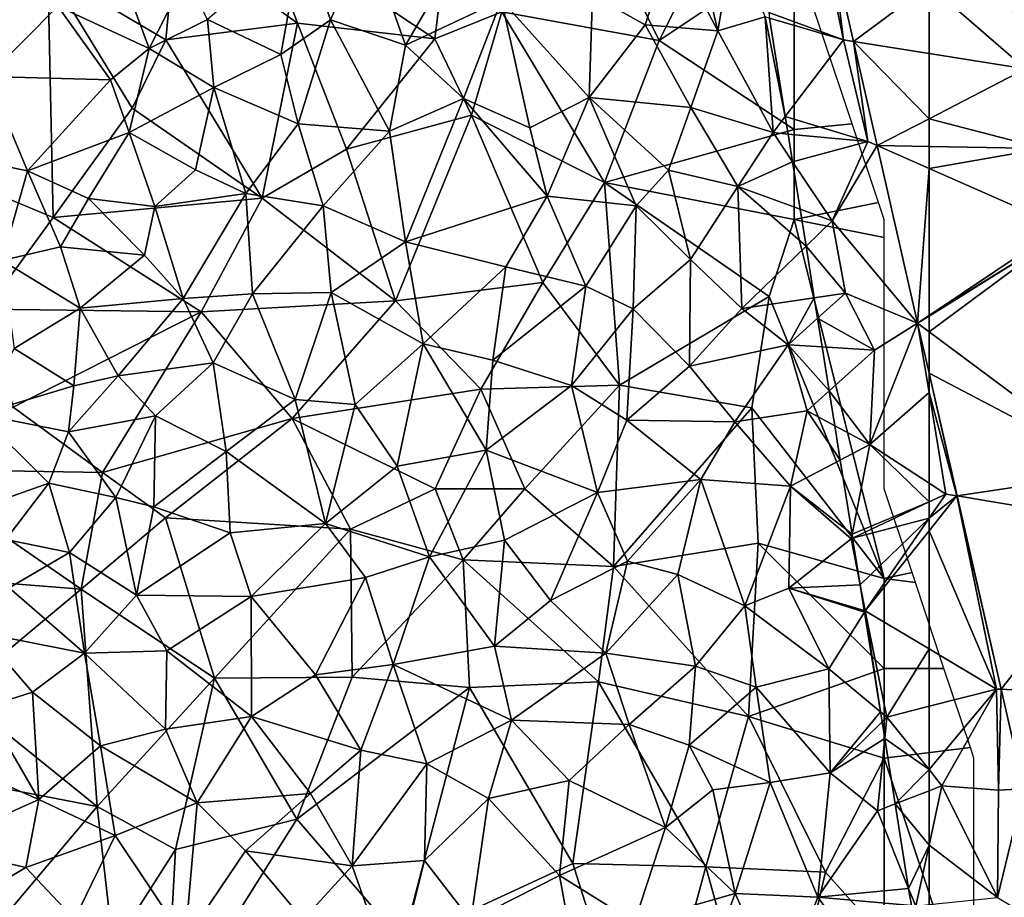
# Model space of a CAD drawing. Extents: x -2000 to -970, y -3000 to -1971.
# Drawn here: x -1301 to -1246, y -2865 to -2816 of the extents above; entities that cross this region are included whole.
import ezdxf

# ---------------------------------------------------------------- set-up
doc = ezdxf.new("R2010")
doc.units = 0
doc.header["$MEASUREMENT"] = 0
for name, color, linetype in [('Skov', 109, 'Continuous'), ('Terraen', 33, 'Continuous'), ('Terraen_skov', 33, 'Continuous'), ('Terraen_vej', 33, 'Continuous')]:
    doc.layers.add(name, color=color, linetype=linetype)

# ---------------------------------------------------------------- blocks, each defined once
blk = doc.blocks.new('1km_6222_571_Flyttet_X-573000m_Y-6225000m_ACAD_1_FMEBLOCK76')
at = {"layer": 'Terraen_skov', "color": 92, "true_color": 0x00cc00}
for points in [[(49.468, 20.844, 3.118), (48.18, 20.32, 2.97), (50.75, 15.46, 2.97)], [(49.468, 20.844, 3.118), (50.75, 15.46, 2.97), (51.637, 20.629, 3.312)], [(27.58, 20.63, 2.32), (22.32, 16.09, 2.12), (26.41, 14.14, 2.39)], [(27.58, 20.63, 2.32), (26.41, 14.14, 2.39), (29.18, 16.07, 2.53)], [(31.22, 20.68, 2.58), (27.58, 20.63, 2.32), (29.18, 16.07, 2.53)], [(31.22, 20.68, 2.58), (29.18, 16.07, 2.53), (33.35, 14.66, 2.6)], [(31.22, 20.68, 2.58), (33.35, 14.66, 2.6), (36.73, 20.48, 2.68)], [(36.73, 20.48, 2.68), (33.35, 14.66, 2.6), (38.7, 17.17, 2.64)], [(48.18, 20.32, 2.97), (43.77, 17.45, 3.08), (46.69, 15.79, 2.82)], [(48.18, 20.32, 2.97), (46.69, 15.79, 2.82), (50.75, 15.46, 2.97)], [(51.637, 20.629, 3.312), (50.75, 15.46, 2.97), (53.37, 16.23, 3.32)], [(10.37, 20.23, 0.72), (10.1, 12.91, 0.65), (14, 16.84, 0.66)], [(19.07, 14.47, 0.85), (17.08, 19.87, 0.81), (14, 16.84, 0.66)], [(21.1, 18.47, 1.83), (17.08, 19.87, 0.81), (19.07, 14.47, 0.85)], [(21.1, 18.47, 1.83), (19.07, 14.47, 0.85), (22.32, 16.09, 2.12)], [(38.7, 17.17, 2.64), (33.35, 14.66, 2.6), (36.58, 11.7, 2.64)], [(38.7, 17.17, 2.64), (36.58, 11.7, 2.64), (40.28, 10.06, 2.58)], [(43.77, 17.45, 3.08), (38.7, 17.17, 2.64), (43.57, 11.74, 2.98)], [(38.7, 17.17, 2.64), (40.28, 10.06, 2.58), (43.57, 11.74, 2.98)], [(43.77, 17.45, 3.08), (43.57, 11.74, 2.98), (46.69, 15.79, 2.82)], [(14, 16.84, 0.66), (10.1, 12.91, 0.65), (16.93, 12.73, 0.58)], [(19.07, 14.47, 0.85), (14, 16.84, 0.66), (16.93, 12.73, 0.58)], [(19.07, 14.47, 0.85), (22.68, 12.3, 2.12), (22.32, 16.09, 2.12)], [(22.32, 16.09, 2.12), (22.68, 12.3, 2.12), (26.41, 14.14, 2.39)], [(27.38, 10.29, 2.51), (29.18, 16.07, 2.53), (26.41, 14.14, 2.39)], [(27.38, 10.29, 2.51), (32.46, 9.88, 2.55), (29.18, 16.07, 2.53)], [(33.35, 14.66, 2.6), (29.18, 16.07, 2.53), (32.46, 9.88, 2.55)], [(53.37, 16.23, 3.32), (50.75, 15.46, 2.97), (53.82, 9.79, 3.21)], [(53.624, 16.156, 3.31), (53.37, 16.23, 3.32), (54.499, 10.683, 3.198)], [(53.37, 16.23, 3.32), (53.82, 9.79, 3.21), (54.499, 10.683, 3.198)], [(46.69, 15.79, 2.82), (43.57, 11.74, 2.98), (49.24, 11.19, 2.66)], [(46.69, 15.79, 2.82), (49.24, 11.19, 2.66), (50.75, 15.46, 2.97)], [(50.75, 15.46, 2.97), (49.24, 11.19, 2.66), (53.82, 9.79, 3.21)], [(19.07, 14.47, 0.85), (16.93, 12.73, 0.58), (17.97, 9.8, 0.73)], [(19.07, 14.47, 0.85), (17.97, 9.8, 0.73), (22.68, 12.3, 2.12)], [(33.35, 14.66, 2.6), (32.46, 9.88, 2.55), (36.58, 11.7, 2.64)], [(27.38, 10.29, 2.51), (26.41, 14.14, 2.39), (22.68, 12.3, 2.12)], [(10.1, 12.91, 0.65), (9.91, 8.15, 0.75), (12.3, 7.66, 0.71)], [(10.1, 12.91, 0.65), (12.3, 7.66, 0.71), (16.93, 12.73, 0.58)], [(17.97, 9.8, 0.73), (16.93, 12.73, 0.58), (12.3, 7.66, 0.71)], [(17.97, 9.8, 0.73), (21.66, 7.72, 1.23), (22.68, 12.3, 2.12)], [(24.46, 6.4, 2.44), (22.68, 12.3, 2.12), (21.66, 7.72, 1.23)], [(27.38, 10.29, 2.51), (22.68, 12.3, 2.12), (24.46, 6.4, 2.44)], [(36.58, 11.7, 2.64), (32.46, 9.88, 2.55), (33.35, 3.72, 2.52)], [(36.58, 11.7, 2.64), (33.35, 3.72, 2.52), (41.24, 6.25, 2.71)], [(36.58, 11.7, 2.64), (41.24, 6.25, 2.71), (40.28, 10.06, 2.58)], [(40.28, 10.06, 2.58), (41.24, 6.25, 2.71), (43.57, 11.74, 2.98)], [(46.2, 5.72, 2.98), (43.57, 11.74, 2.98), (41.24, 6.25, 2.71)], [(48, 7.71, 2.75), (49.24, 11.19, 2.66), (43.57, 11.74, 2.98)], [(48, 7.71, 2.75), (43.57, 11.74, 2.98), (46.2, 5.72, 2.98)], [(48, 7.71, 2.75), (51.86, 6.8, 2.86), (49.24, 11.19, 2.66)], [(51.86, 6.8, 2.86), (53.82, 9.79, 3.21), (49.24, 11.19, 2.66)], [(54.654, 9.712, 3.194), (54.499, 10.683, 3.198), (53.82, 9.79, 3.21)], [(27.38, 10.29, 2.51), (24.46, 6.4, 2.44), (28.76, 5.72, 2.49)], [(27.38, 10.29, 2.51), (28.76, 5.72, 2.49), (32.46, 9.88, 2.55)], [(32.46, 9.88, 2.55), (28.76, 5.72, 2.49), (33.35, 3.72, 2.52)], [(17.97, 9.8, 0.73), (12.3, 7.66, 0.71), (15.71, 6.13, 0.59)], [(17.97, 9.8, 0.73), (15.71, 6.13, 0.59), (19.39, 5.68, 1.01)], [(17.97, 9.8, 0.73), (19.39, 5.68, 1.01), (21.66, 7.72, 1.23)], [(54.9, 8.174, 3.21), (53.82, 9.79, 3.21), (51.86, 6.8, 2.86)], [(54.9, 8.174, 3.21), (54.654, 9.712, 3.194), (53.82, 9.79, 3.21)], [(12.3, 7.66, 0.71), (9.91, 8.15, 0.75), (10.9, 2.68, 0.91)], [(24.46, 6.4, 2.44), (21.66, 7.72, 1.23), (19.39, 5.68, 1.01)], [(48, 7.71, 2.75), (46.2, 5.72, 2.98), (49.22, 2.73, 2.84)], [(48, 7.71, 2.75), (49.22, 2.73, 2.84), (51.86, 6.8, 2.86)], [(55.322, 5.532, 3.091), (54.9, 8.174, 3.21), (51.86, 6.8, 2.86)], [(14.14, 3.44, 0.74), (12.3, 7.66, 0.71), (10.9, 2.68, 0.91)], [(14.14, 3.44, 0.74), (15.71, 6.13, 0.59), (12.3, 7.66, 0.71)], [(51.86, 6.8, 2.86), (49.22, 2.73, 2.84), (52.08, 0, 2.8)], [(55.322, 5.532, 3.091), (51.86, 6.8, 2.86), (55.651, 3.471, 3.092)], [(51.86, 6.8, 2.86), (52.08, 0, 2.8), (55.651, 3.471, 3.092)], [(14.14, 3.44, 0.74), (18.82, 2.96, 0.59), (15.71, 6.13, 0.59)], [(19.39, 5.68, 1.01), (15.71, 6.13, 0.59), (18.82, 2.96, 0.59)], [(24.46, 6.4, 2.44), (19.39, 5.68, 1.01), (20.97, 0.55, 0.83)], [(24.46, 6.4, 2.44), (20.97, 0.55, 0.83), (24.83, 0.81, 2.46)], [(24.46, 6.4, 2.44), (24.83, 0.81, 2.46), (28.76, 5.72, 2.49)], [(33.35, 3.72, 2.52), (38.93, 2.32, 2.79), (41.24, 6.25, 2.71)], [(38.93, 2.32, 2.79), (43.4, 1.24, 2.76), (41.24, 6.25, 2.71)], [(46.2, 5.72, 2.98), (41.24, 6.25, 2.71), (43.4, 1.24, 2.76)], [(19.39, 5.68, 1.01), (18.82, 2.96, 0.59), (20.97, 0.55, 0.83)], [(29.22, 0.89, 2.57), (28.76, 5.72, 2.49), (24.83, 0.81, 2.46)], [(33.35, 3.72, 2.52), (28.76, 5.72, 2.49), (29.22, 0.89, 2.57)], [(46.2, 5.72, 2.98), (43.4, 1.24, 2.76), (46.02, -0.01, 2.98)], [(46.2, 5.72, 2.98), (46.02, -0.01, 2.98), (49.22, 2.73, 2.84)], [(14.14, 3.44, 0.74), (10.9, 2.68, 0.91), (15.24, 0.02, 0.84)], [(14.14, 3.44, 0.74), (15.24, 0.02, 0.84), (18.82, 2.96, 0.59)], [(33.35, 3.72, 2.52), (29.22, 0.89, 2.57), (34.33, -1.97, 2.56)], [(33.35, 3.72, 2.52), (34.33, -1.97, 2.56), (38.93, 2.32, 2.79)], [(56.111, 0.595, 3.073), (55.651, 3.471, 3.092), (52.08, 0, 2.8)], [(18.82, 2.96, 0.59), (15.24, 0.02, 0.84), (20.97, 0.55, 0.83)], [(10.9, 2.68, 0.91), (11.57, -2.22, 0.71), (15.24, 0.02, 0.84)], [(38.93, 2.32, 2.79), (34.33, -1.97, 2.56), (38.22, -2.87, 2.6)], [(38.93, 2.32, 2.79), (38.22, -2.87, 2.6), (43.4, 1.24, 2.76)], [(49.22, 2.73, 2.84), (46.02, -0.01, 2.98), (49.16, -3.21, 3.17)], [(49.22, 2.73, 2.84), (49.16, -3.21, 3.17), (52.08, 0, 2.8)], [(43.4, 1.24, 2.76), (38.22, -2.87, 2.6), (42.6, -4.28, 2.8)], [(43.4, 1.24, 2.76), (42.6, -4.28, 2.8), (46.02, -0.01, 2.98)], [(15.24, 0.02, 0.84), (17.35, -3.75, 1.17), (20.97, 0.55, 0.83)], [(20.97, 0.55, 0.83), (17.35, -3.75, 1.17), (22.64, -3.02, 2.01)], [(24.83, 0.81, 2.46), (20.97, 0.55, 0.83), (22.64, -3.02, 2.01)], [(24.83, 0.81, 2.46), (22.64, -3.02, 2.01), (27.2, -5.06, 2.45)], [(29.22, 0.89, 2.57), (24.83, 0.81, 2.46), (27.2, -5.06, 2.45)], [(29.22, 0.89, 2.57), (27.2, -5.06, 2.45), (30.54, -5.34, 2.45)], [(29.22, 0.89, 2.57), (30.54, -5.34, 2.45), (34.33, -1.97, 2.56)], [(56.111, 0.595, 3.073), (52.08, 0, 2.8), (54.65, -2.03, 3.05)], [(56.111, 0.595, 3.073), (54.65, -2.03, 3.05), (56.293, -0.547, 3.122)], [(15.24, 0.02, 0.84), (11.57, -2.22, 0.71), (14.88, -4.3, 1.3)], [(15.24, 0.02, 0.84), (14.88, -4.3, 1.3), (17.35, -3.75, 1.17)], [(52.08, 0, 2.8), (49.16, -3.21, 3.17), (54.65, -2.03, 3.05)], [(42.6, -4.28, 2.8), (45.68, -6.21, 2.96), (46.02, -0.01, 2.98)], [(49.16, -3.21, 3.17), (46.02, -0.01, 2.98), (45.68, -6.21, 2.96)], [(56.548, -2.144, 3.101), (56.293, -0.547, 3.122), (54.65, -2.03, 3.05)], [(34.33, -1.97, 2.56), (30.54, -5.34, 2.45), (32.89, -8.78, 2.61)], [(34.33, -1.97, 2.56), (32.89, -8.78, 2.61), (37.84, -7.89, 2.56)], [(34.33, -1.97, 2.56), (37.84, -7.89, 2.56), (38.22, -2.87, 2.6)], [(49.16, -3.21, 3.17), (51.69, -6.32, 2.99), (54.65, -2.03, 3.05)], [(55.71, -5.7, 3.13), (54.65, -2.03, 3.05), (51.69, -6.32, 2.99)], [(56.939, -4.592, 3.146), (56.548, -2.144, 3.101), (54.65, -2.03, 3.05)], [(56.939, -4.592, 3.146), (54.65, -2.03, 3.05), (55.71, -5.7, 3.13)], [(11.57, -2.22, 0.71), (9.61, -5.88, 1.1), (14.88, -4.3, 1.3)], [(22.64, -3.02, 2.01), (17.35, -3.75, 1.17), (19.44, -5.97, 1.33)], [(23.36, -7.96, 2.2), (22.64, -3.02, 2.01), (19.44, -5.97, 1.33)], [(27.2, -5.06, 2.45), (22.64, -3.02, 2.01), (23.36, -7.96, 2.2)], [(38.22, -2.87, 2.6), (37.84, -7.89, 2.56), (42.6, -4.28, 2.8)], [(49.16, -3.21, 3.17), (45.68, -6.21, 2.96), (51.69, -6.32, 2.99)], [(17.35, -3.75, 1.17), (14.59, -6.86, 0.68), (19.44, -5.97, 1.33)], [(14.88, -4.3, 1.3), (14.59, -6.86, 0.68), (17.35, -3.75, 1.17)], [(9.61, -5.88, 1.1), (14.59, -6.86, 0.68), (14.88, -4.3, 1.3)], [(42.6, -4.28, 2.8), (37.84, -7.89, 2.56), (44.04, -10.24, 2.84)], [(42.6, -4.28, 2.8), (44.04, -10.24, 2.84), (45.68, -6.21, 2.96)], [(57.249, -6.529, 3.156), (56.939, -4.592, 3.146), (55.71, -5.7, 3.13)], [(27.2, -5.06, 2.45), (23.36, -7.96, 2.2), (28.89, -11.97, 2.28)], [(30.54, -5.34, 2.45), (27.2, -5.06, 2.45), (28.89, -11.97, 2.28)], [(30.54, -5.34, 2.45), (28.89, -11.97, 2.28), (32.89, -8.78, 2.61)], [(13.5, -9.73, 1.18), (9.61, -5.88, 1.1), (10.08, -10.93, 1.36)], [(13.5, -9.73, 1.18), (14.59, -6.86, 0.68), (9.61, -5.88, 1.1)], [(19.44, -5.97, 1.33), (14.59, -6.86, 0.68), (17.22, -10.52, 0.72)], [(19.34, -11.05, 1.75), (19.44, -5.97, 1.33), (17.22, -10.52, 0.72)], [(23.36, -7.96, 2.2), (19.44, -5.97, 1.33), (19.34, -11.05, 1.75)], [(55.71, -5.7, 3.13), (51.69, -6.32, 2.99), (54.79, -9.89, 3)], [(57.555, -8.442, 3.119), (55.71, -5.7, 3.13), (54.79, -9.89, 3)], [(57.555, -8.442, 3.119), (57.249, -6.529, 3.156), (55.71, -5.7, 3.13)], [(44.04, -10.24, 2.84), (49.79, -9.53, 3.22), (45.68, -6.21, 2.96)], [(51.69, -6.32, 2.99), (45.68, -6.21, 2.96), (49.79, -9.53, 3.22)], [(51.69, -6.32, 2.99), (49.79, -9.53, 3.22), (54.79, -9.89, 3)], [(13.5, -9.73, 1.18), (17.22, -10.52, 0.72), (14.59, -6.86, 0.68)], [(23.36, -7.96, 2.2), (19.34, -11.05, 1.75), (23.59, -12.5, 2.23)], [(23.36, -7.96, 2.2), (23.59, -12.5, 2.23), (28.89, -11.97, 2.28)], [(37.84, -7.89, 2.56), (32.89, -8.78, 2.61), (34.68, -13.82, 2.49)], [(38.86, -12.9, 2.59), (37.84, -7.89, 2.56), (34.68, -13.82, 2.49)], [(44.04, -10.24, 2.84), (37.84, -7.89, 2.56), (38.86, -12.9, 2.59)], [(58.212, -12.557, 3.199), (57.555, -8.442, 3.119), (54.79, -9.89, 3)], [(28.89, -11.97, 2.28), (34.68, -13.82, 2.49), (32.89, -8.78, 2.61)], [(13.5, -9.73, 1.18), (10.08, -10.93, 1.36), (11.09, -12.86, 2.41)], [(13.5, -9.73, 1.18), (11.09, -12.86, 2.41), (14.65, -13.59, 2.41)], [(13.5, -9.73, 1.18), (14.65, -13.59, 2.41), (17.22, -10.52, 0.72)], [(44.04, -10.24, 2.84), (45.71, -14.07, 2.92), (49.79, -9.53, 3.22)], [(49.79, -9.53, 3.22), (45.71, -14.07, 2.92), (48.52, -14.82, 3.08)], [(49.79, -9.53, 3.22), (48.52, -14.82, 3.08), (52.25, -16.56, 3.33)], [(49.79, -9.53, 3.22), (52.25, -16.56, 3.33), (54.79, -9.89, 3)], [(44.04, -10.24, 2.84), (38.86, -12.9, 2.59), (41.42, -16.26, 2.66)], [(44.04, -10.24, 2.84), (41.42, -16.26, 2.66), (45.71, -14.07, 2.92)], [(54.7, -15.57, 3.08), (54.79, -9.89, 3), (52.25, -16.56, 3.33)], [(58.16, -12.82, 3.2), (54.79, -9.89, 3), (54.7, -15.57, 3.08)], [(58.212, -12.557, 3.199), (54.79, -9.89, 3), (58.16, -12.82, 3.2)], [(18.38, -15.96, 2.65), (17.22, -10.52, 0.72), (14.65, -13.59, 2.41)], [(19.34, -11.05, 1.75), (17.22, -10.52, 0.72), (18.38, -15.96, 2.65)], [(19.34, -11.05, 1.75), (18.38, -15.96, 2.65), (23.59, -12.5, 2.23)], [(28.89, -11.97, 2.28), (23.59, -12.5, 2.23), (24.75, -16.04, 2.45)], [(28.89, -11.97, 2.28), (24.75, -16.04, 2.45), (31.12, -14.98, 2.43)], [(28.89, -11.97, 2.28), (31.12, -14.98, 2.43), (34.68, -13.82, 2.49)], [(18.38, -15.96, 2.65), (24.75, -16.04, 2.45), (23.59, -12.5, 2.23)], [(58.248, -12.779, 3.198), (58.212, -12.557, 3.199), (58.16, -12.82, 3.2)], [(11.09, -12.86, 2.41), (11.29, -15.56, 2.9), (14.65, -13.59, 2.41)], [(38.86, -12.9, 2.59), (34.68, -13.82, 2.49), (38.31, -18.8, 2.59)], [(38.86, -12.9, 2.59), (38.31, -18.8, 2.59), (41.42, -16.26, 2.66)], [(58.664, -15.386, 3.226), (58.16, -12.82, 3.2), (54.7, -15.57, 3.08)], [(58.248, -12.779, 3.198), (58.16, -12.82, 3.2), (58.664, -15.386, 3.226)], [(15.47, -19.2, 2.81), (14.65, -13.59, 2.41), (11.29, -15.56, 2.9)], [(18.38, -15.96, 2.65), (14.65, -13.59, 2.41), (15.47, -19.2, 2.81)], [(31.12, -14.98, 2.43), (32.67, -19.82, 2.8), (34.68, -13.82, 2.49)], [(38.31, -18.8, 2.59), (34.68, -13.82, 2.49), (32.67, -19.82, 2.8)], [(45.71, -14.07, 2.92), (41.42, -16.26, 2.66), (44.51, -19.19, 2.94)], [(48.52, -14.82, 3.08), (45.71, -14.07, 2.92), (44.51, -19.19, 2.94)], [(31.12, -14.98, 2.43), (24.75, -16.04, 2.45), (28.34, -20.4, 2.87)], [(31.12, -14.98, 2.43), (28.34, -20.4, 2.87), (32.67, -19.82, 2.8)], [(48.52, -14.82, 3.08), (44.51, -19.19, 2.94), (49.5, -19.91, 3.22)], [(48.52, -14.82, 3.08), (49.5, -19.91, 3.22), (52.25, -16.56, 3.33)], [(15.47, -19.2, 2.81), (11.29, -15.56, 2.9), (9.73, -18.06, 2.86)], [(54.7, -15.57, 3.08), (52.25, -16.56, 3.33), (56.92, -20.07, 3.34)], [(58.664, -15.386, 3.226), (54.7, -15.57, 3.08), (58.894, -16.823, 3.238)], [(58.894, -16.823, 3.238), (54.7, -15.57, 3.08), (58.907, -16.908, 3.242)], [(54.7, -15.57, 3.08), (56.92, -20.07, 3.34), (58.907, -16.908, 3.242)], [(18.38, -15.96, 2.65), (15.47, -19.2, 2.81), (20.06, -19.07, 2.79)], [(18.38, -15.96, 2.65), (20.06, -19.07, 2.79), (24.75, -16.04, 2.45)], [(24.77, -22.72, 2.94), (24.75, -16.04, 2.45), (20.06, -19.07, 2.79)], [(28.34, -20.4, 2.87), (24.75, -16.04, 2.45), (24.77, -22.72, 2.94)], [(38.31, -18.8, 2.59), (44.51, -19.19, 2.94), (41.42, -16.26, 2.66)], [(49.5, -19.91, 3.22), (52.87, -21.08, 3.45), (52.25, -16.56, 3.33)], [(56.92, -20.07, 3.34), (52.25, -16.56, 3.33), (52.87, -21.08, 3.45)], [(58.907, -16.908, 3.242), (56.92, -20.07, 3.34), (59.794, -22.454, 3.198)], [(12.58, -21.37, 3.39), (9.73, -18.06, 2.86), (9.94, -22.2, 3.39)], [(15.47, -19.2, 2.81), (9.73, -18.06, 2.86), (12.58, -21.37, 3.39)], [(15.47, -19.2, 2.81), (19.99, -23.43, 3.19), (20.06, -19.07, 2.79)], [(24.77, -22.72, 2.94), (20.06, -19.07, 2.79), (19.99, -23.43, 3.19)], [(38.31, -18.8, 2.59), (32.67, -19.82, 2.8), (39.26, -22.93, 2.86)], [(38.31, -18.8, 2.59), (39.26, -22.93, 2.86), (44.51, -19.19, 2.94)], [(15.47, -19.2, 2.81), (12.58, -21.37, 3.39), (16.37, -24.36, 3.37)], [(15.47, -19.2, 2.81), (16.37, -24.36, 3.37), (19.99, -23.43, 3.19)], [(45.8, -23.17, 3), (44.51, -19.19, 2.94), (39.26, -22.93, 2.86)], [(49.5, -19.91, 3.22), (44.51, -19.19, 2.94), (45.8, -23.17, 3)], [(28.34, -20.4, 2.87), (30.87, -24.59, 3), (32.67, -19.82, 2.8)], [(34.54, -25.36, 2.96), (32.67, -19.82, 2.8), (30.87, -24.59, 3)], [(39.26, -22.93, 2.86), (32.67, -19.82, 2.8), (34.54, -25.36, 2.96)], [(49.5, -19.91, 3.22), (45.8, -23.17, 3), (49.15, -24.31, 3.14)], [(49.5, -19.91, 3.22), (49.15, -24.31, 3.14), (52.87, -21.08, 3.45)], [(56.92, -20.07, 3.34), (52.87, -21.08, 3.45), (56.99, -25.86, 3.16)], [(59.794, -22.454, 3.198), (56.92, -20.07, 3.34), (56.99, -25.86, 3.16)], [(28.34, -20.4, 2.87), (24.77, -22.72, 2.94), (30.87, -24.59, 3)], [(12.58, -21.37, 3.39), (9.94, -22.2, 3.39), (12.93, -27.34, 3.52)], [(12.58, -21.37, 3.39), (12.93, -27.34, 3.52), (16.37, -24.36, 3.37)], [(52.87, -21.08, 3.45), (49.15, -24.31, 3.14), (53.66, -26.4, 3.29)], [(52.87, -21.08, 3.45), (53.66, -26.4, 3.29), (56.99, -25.86, 3.16)], [(9.94, -22.2, 3.39), (9.12, -25.67, 3.62), (12.93, -27.34, 3.52)], [(59.794, -22.454, 3.198), (56.99, -25.86, 3.16), (59.883, -23.013, 3.178)], [(24.77, -22.72, 2.94), (19.99, -23.43, 3.19), (21.76, -27.52, 3.13)], [(24.77, -22.72, 2.94), (21.76, -27.52, 3.13), (28.07, -27, 3.01)], [(24.77, -22.72, 2.94), (28.07, -27, 3.01), (30.87, -24.59, 3)], [(39.26, -22.93, 2.86), (34.54, -25.36, 2.96), (37.97, -27.28, 3)], [(39.26, -22.93, 2.86), (37.97, -27.28, 3), (42.47, -26.28, 3)], [(45.8, -23.17, 3), (39.26, -22.93, 2.86), (42.47, -26.28, 3)], [(59.883, -23.013, 3.178), (56.99, -25.86, 3.16), (60.031, -23.941, 3.194)], [(19.99, -23.43, 3.19), (16.37, -24.36, 3.37), (21.76, -27.52, 3.13)], [(45.8, -23.17, 3), (42.47, -26.28, 3), (47.83, -28.9, 3.23)], [(45.8, -23.17, 3), (47.83, -28.9, 3.23), (49.15, -24.31, 3.14)], [(56.99, -25.86, 3.16), (59.63, -27.97, 3.24), (60.031, -23.941, 3.194)], [(60.031, -23.941, 3.194), (59.63, -27.97, 3.24), (60.614, -27.586, 3.196)], [(17.18, -29.34, 3.41), (16.37, -24.36, 3.37), (12.93, -27.34, 3.52)], [(17.18, -29.34, 3.41), (21.76, -27.52, 3.13), (16.37, -24.36, 3.37)], [(30.87, -24.59, 3), (28.07, -27, 3.01), (30.38, -31.03, 3.08)], [(34.54, -25.36, 2.96), (30.87, -24.59, 3), (30.38, -31.03, 3.08)], [(50.47, -26.81, 3.33), (49.15, -24.31, 3.14), (47.83, -28.9, 3.23)], [(50.47, -26.81, 3.33), (53.66, -26.4, 3.29), (49.15, -24.31, 3.14)], [(7.1, -29.96, 3.69), (12.93, -27.34, 3.52), (9.12, -25.67, 3.62)], [(34.54, -25.36, 2.96), (30.38, -31.03, 3.08), (34.41, -30.74, 3.09)], [(37.97, -27.28, 3), (34.54, -25.36, 2.96), (34.41, -30.74, 3.09)], [(37.97, -27.28, 3), (41.92, -31.57, 3.15), (42.47, -26.28, 3)], [(42.47, -26.28, 3), (41.92, -31.57, 3.15), (47.83, -28.9, 3.23)], [(56.3, -32.77, 3.15), (56.99, -25.86, 3.16), (53.66, -26.4, 3.29)], [(59.63, -27.97, 3.24), (56.99, -25.86, 3.16), (56.3, -32.77, 3.15)], [(50.47, -26.81, 3.33), (47.83, -28.9, 3.23), (51.71, -32.57, 3.2)], [(50.47, -26.81, 3.33), (51.71, -32.57, 3.2), (53.66, -26.4, 3.29)], [(56.3, -32.77, 3.15), (53.66, -26.4, 3.29), (51.71, -32.57, 3.2)], [(7.1, -29.96, 3.69), (12.21, -31.12, 3.57), (12.93, -27.34, 3.52)], [(17.18, -29.34, 3.41), (12.93, -27.34, 3.52), (12.21, -31.12, 3.57)], [(24.45, -30.2, 3.04), (28.07, -27, 3.01), (21.76, -27.52, 3.13)], [(24.45, -30.2, 3.04), (30.38, -31.03, 3.08), (28.07, -27, 3.01)], [(37.97, -27.28, 3), (34.41, -30.74, 3.09), (36.99, -34.08, 3.16)], [(37.97, -27.28, 3), (36.99, -34.08, 3.16), (41.92, -31.57, 3.15)], [(17.18, -29.34, 3.41), (21.09, -35.18, 3.31), (21.76, -27.52, 3.13)], [(24.45, -30.2, 3.04), (21.76, -27.52, 3.13), (21.09, -35.18, 3.31)], [(60.614, -27.586, 3.196), (59.63, -27.97, 3.24), (61.365, -32.287, 3.134)], [(61.365, -32.287, 3.134), (59.63, -27.97, 3.24), (56.3, -32.77, 3.15)], [(47.83, -28.9, 3.23), (41.92, -31.57, 3.15), (46.1, -34.17, 3.21)], [(47.83, -28.9, 3.23), (46.1, -34.17, 3.21), (51.71, -32.57, 3.2)], [(17.18, -29.34, 3.41), (12.21, -31.12, 3.57), (14.93, -34, 3.66)], [(17.18, -29.34, 3.41), (14.93, -34, 3.66), (21.09, -35.18, 3.31)], [(7.1, -29.96, 3.69), (9.07, -32.99, 3.62), (12.21, -31.12, 3.57)], [(24.45, -30.2, 3.04), (21.09, -35.18, 3.31), (27.66, -34.02, 3.09)], [(24.45, -30.2, 3.04), (27.66, -34.02, 3.09), (30.38, -31.03, 3.08)], [(12.21, -31.12, 3.57), (9.07, -32.99, 3.62), (14.93, -34, 3.66)], [(30.38, -31.03, 3.08), (27.66, -34.02, 3.09), (32.71, -37.57, 3.27)], [(34.41, -30.74, 3.09), (30.38, -31.03, 3.08), (32.71, -37.57, 3.27)], [(34.41, -30.74, 3.09), (32.71, -37.57, 3.27), (36.99, -34.08, 3.16)], [(42.68, -35.73, 3.15), (41.92, -31.57, 3.15), (36.99, -34.08, 3.16)], [(46.1, -34.17, 3.21), (41.92, -31.57, 3.15), (42.68, -35.73, 3.15)], [(61.365, -32.287, 3.134), (56.3, -32.77, 3.15), (61.518, -33.248, 3.112)], [(51.71, -32.57, 3.2), (46.1, -34.17, 3.21), (50.2, -36.58, 3.16)], [(51.71, -32.57, 3.2), (50.2, -36.58, 3.16), (54.23, -38.15, 3.18)], [(56.3, -32.77, 3.15), (51.71, -32.57, 3.2), (54.23, -38.15, 3.18)], [(56.3, -32.77, 3.15), (54.23, -38.15, 3.18), (58.81, -36.25, 3.21)], [(61.518, -33.248, 3.112), (56.3, -32.77, 3.15), (58.81, -36.25, 3.21)]]:
    blk.add_polyline3d(points, close=True, dxfattribs=at)
blk = doc.blocks.new('1km_6222_571_Flyttet_X-573000m_Y-6225000m_ACAD_1_FMEBLOCK100')
at = {"layer": 'Terraen_vej', "color": 251, "true_color": 0x555555}
for points in [[(-16.43, -1.584, 3.292), (-11.062, -6.252, 3.268), (-12.753, 1.161, 3.291)], [(-16.43, -1.584, 3.292), (-16.43, -5.398, 3.282), (-11.062, -6.252, 3.268)], [(-16.43, -5.398, 3.282), (-16.43, -9.026, 3.262), (-11.062, -6.252, 3.268)], [(-10.05, -10.69, 3.254), (-11.062, -6.252, 3.268), (-16.43, -9.026, 3.262)], [(-16.43, -10.573, 3.257), (-10.05, -10.69, 3.254), (-16.43, -9.026, 3.262)], [(-16.43, -11.793, 3.253), (-10.05, -10.69, 3.254), (-16.43, -10.573, 3.257)], [(-16.43, -11.793, 3.253), (-9.059, -15.039, 3.241), (-10.05, -10.69, 3.254)], [(-16.43, -11.793, 3.253), (-16.43, -19.988, 3.202), (-9.059, -15.039, 3.241)], [(-8.981, -15.382, 3.24), (-9.059, -15.039, 3.241), (-16.43, -19.988, 3.202)], [(-16.43, -20.019, 3.202), (-16.43, -20.886, 3.199), (-8.981, -15.382, 3.24)], [(-16.43, -20.886, 3.199), (-5.948, -28.68, 3.198), (-8.981, -15.382, 3.24)], [(-16.43, -20.019, 3.202), (-8.981, -15.382, 3.24), (-16.43, -19.988, 3.202)], [(-16.43, -20.886, 3.199), (-16.43, -23.196, 3.182), (-5.948, -28.68, 3.198)], [(-16.43, -23.196, 3.182), (-14.872, -30.026, 3.141), (-5.948, -28.68, 3.198)], [(-5.948, -28.68, 3.198), (-14.872, -30.026, 3.141), (-5.274, -31.635, 3.189)], [(-5.274, -31.635, 3.189), (-14.872, -30.026, 3.141), (-12.416, -40.796, 3.077)], [(-5.274, -31.635, 3.189), (-12.416, -40.796, 3.077), (-3.061, -41.341, 3.159)], [(-3.061, -41.341, 3.159), (-12.416, -40.796, 3.077), (-11.152, -46.342, 3.043)]]:
    blk.add_polyline3d(points, close=True, dxfattribs=at)
blk = doc.blocks.new('1km_6222_571_Flyttet_X-573000m_Y-6225000m_ACAD_1_FMEBLOCK122')
at = {"layer": 'Terraen', "color": 9, "true_color": 0xbbbbbb}
for points in [[(57.74, -5.01, 3.14), (56.66, 0.18, 3.15), (53.574, -3.488, 3.309)], [(57.079, 0.207, 3.325), (56.66, 0.18, 3.15), (57.74, -5.01, 3.14)], [(57.079, 0.207, 3.325), (57.74, -5.01, 3.14), (58.289, -5.097, 3.293)], [(53.624, -3.804, 3.31), (57.74, -5.01, 3.14), (53.574, -3.488, 3.309)], [(53.624, -3.804, 3.31), (54.499, -9.277, 3.198), (57.74, -5.01, 3.14)], [(59.09, -10.66, 3.11), (57.74, -5.01, 3.14), (54.499, -9.277, 3.198)], [(58.289, -5.097, 3.293), (57.74, -5.01, 3.14), (59.09, -10.66, 3.11)], [(58.289, -5.097, 3.293), (59.09, -10.66, 3.11), (59.609, -10.889, 3.258)], [(54.654, -10.248, 3.194), (59.09, -10.66, 3.11), (54.499, -9.277, 3.198)], [(54.9, -11.786, 3.21), (59.09, -10.66, 3.11), (54.654, -10.248, 3.194)], [(54.9, -11.786, 3.21), (57.1, -15.08, 3.21), (59.09, -10.66, 3.11)], [(59.609, -10.889, 3.258), (59.09, -10.66, 3.11), (57.1, -15.08, 3.21)], [(59.609, -10.889, 3.258), (57.1, -15.08, 3.21), (61.866, -20.783, 3.199)], [(55.322, -14.428, 3.091), (57.1, -15.08, 3.21), (54.9, -11.786, 3.21)], [(55.651, -16.489, 3.092), (57.1, -15.08, 3.21), (55.322, -14.428, 3.091)], [(57.84, -19.11, 3.19), (57.1, -15.08, 3.21), (55.651, -16.489, 3.092)], [(61.866, -20.783, 3.199), (57.1, -15.08, 3.21), (57.84, -19.11, 3.19)], [(56.111, -19.365, 3.073), (57.84, -19.11, 3.19), (55.651, -16.489, 3.092)], [(56.111, -19.365, 3.073), (56.293, -20.507, 3.122), (57.84, -19.11, 3.19)], [(59.46, -22.28, 3.18), (57.84, -19.11, 3.19), (56.293, -20.507, 3.122)], [(61.866, -20.783, 3.199), (57.84, -19.11, 3.19), (59.46, -22.28, 3.18)], [(56.548, -22.104, 3.101), (59.46, -22.28, 3.18), (56.293, -20.507, 3.122)], [(61.866, -20.783, 3.199), (59.2, -27.54, 3.19), (62.5, -24.638, 3.143)], [(61.866, -20.783, 3.199), (59.46, -22.28, 3.18), (59.2, -27.54, 3.19)], [(62.5, -23.565, 3.182), (61.866, -20.783, 3.199), (62.5, -24.638, 3.143)], [(56.939, -24.552, 3.146), (59.46, -22.28, 3.18), (56.548, -22.104, 3.101)], [(59.2, -27.54, 3.19), (59.46, -22.28, 3.18), (56.939, -24.552, 3.146)], [(57.249, -26.489, 3.156), (59.2, -27.54, 3.19), (56.939, -24.552, 3.146)], [(59.2, -27.54, 3.19), (62.5, -29.685, 3.089), (62.5, -24.638, 3.143)], [(57.555, -28.402, 3.119), (59.2, -27.54, 3.19), (57.249, -26.489, 3.156)], [(57.555, -28.402, 3.119), (58.212, -32.517, 3.199), (59.2, -27.54, 3.19)], [(62.5, -30.729, 3.085), (59.2, -27.54, 3.19), (58.212, -32.517, 3.199)], [(62.5, -30.729, 3.085), (62.5, -29.685, 3.089), (59.2, -27.54, 3.19)], [(58.248, -32.739, 3.198), (62.5, -30.729, 3.085), (58.212, -32.517, 3.199)], [(62.5, -30.729, 3.085), (58.248, -32.739, 3.198), (62.5, -31.641, 3.097)], [(62.5, -31.641, 3.097), (58.248, -32.739, 3.198), (58.664, -35.346, 3.226)], [(62.5, -31.641, 3.097), (58.664, -35.346, 3.226), (58.95, -36.8, 3.24)], [(62.5, -32.348, 3.171), (62.5, -31.641, 3.097), (58.95, -36.8, 3.24)], [(62.5, -38.913, 3.089), (62.5, -32.348, 3.171), (58.95, -36.8, 3.24)], [(58.664, -35.346, 3.226), (58.894, -36.783, 3.238), (58.95, -36.8, 3.24)], [(58.894, -36.783, 3.238), (58.907, -36.868, 3.242), (58.95, -36.8, 3.24)], [(58.907, -36.868, 3.242), (59.794, -42.414, 3.198), (58.95, -36.8, 3.24)], [(59.794, -42.414, 3.198), (60.15, -42.71, 3.18), (58.95, -36.8, 3.24)], [(62.5, -38.913, 3.089), (58.95, -36.8, 3.24), (60.15, -42.71, 3.18)], [(62.5, -42.11, 3.084), (62.5, -38.913, 3.089), (60.15, -42.71, 3.18)], [(62.5, -45.634, 3.103), (62.5, -42.11, 3.084), (60.15, -42.71, 3.18)], [(59.794, -42.414, 3.198), (59.883, -42.973, 3.178), (60.15, -42.71, 3.18)], [(59.883, -42.973, 3.178), (60.031, -43.901, 3.194), (60.15, -42.71, 3.18)], [(60.15, -42.71, 3.18), (60.031, -43.901, 3.194), (62.5, -45.634, 3.103)], [(62.5, -45.634, 3.103), (60.031, -43.901, 3.194), (60.614, -47.546, 3.196)], [(62.5, -45.634, 3.103), (60.614, -47.546, 3.196), (62.5, -46.811, 3.112)], [(62.5, -46.811, 3.112), (60.614, -47.546, 3.196), (62.5, -49.834, 3.095)], [(62.5, -49.834, 3.095), (60.614, -47.546, 3.196), (61.365, -52.247, 3.134)], [(62.5, -49.834, 3.095), (61.365, -52.247, 3.134), (61.76, -53.23, 3.11)], [(62.5, -53.154, 3.089), (62.5, -49.834, 3.095), (61.76, -53.23, 3.11)], [(61.365, -52.247, 3.134), (61.518, -53.208, 3.112), (61.76, -53.23, 3.11)]]:
    blk.add_polyline3d(points, close=True, dxfattribs=at)
blk = doc.blocks.new('1km_6222_571_Flyttet_X-573000m_Y-6225000m_ACAD_1_FMEBLOCK148')
at = {"layer": 'Terraen_vej', "color": 251, "true_color": 0x555555}
for points in [[(9.752, -21.421, 3.292), (4.331, -19.26, 3.325), (5.541, -24.565, 3.293)], [(9.752, -25.235, 3.282), (9.752, -21.421, 3.292), (5.541, -24.565, 3.293)], [(9.752, -28.862, 3.262), (5.541, -24.565, 3.293), (6.861, -30.356, 3.258)], [(9.752, -28.862, 3.262), (9.752, -25.235, 3.282), (5.541, -24.565, 3.293)], [(9.752, -30.409, 3.257), (9.752, -28.862, 3.262), (6.861, -30.356, 3.258)], [(9.117, -40.25, 3.199), (9.752, -31.629, 3.253), (6.861, -30.356, 3.258)], [(9.752, -31.629, 3.253), (9.752, -30.409, 3.257), (6.861, -30.356, 3.258)], [(9.752, -39.824, 3.202), (9.752, -31.629, 3.253), (9.117, -40.25, 3.199)], [(9.752, -39.855, 3.202), (9.752, -39.824, 3.202), (9.117, -40.25, 3.199)], [(9.752, -40.722, 3.199), (9.752, -39.855, 3.202), (9.117, -40.25, 3.199)], [(9.752, -43.033, 3.182), (9.752, -40.722, 3.199), (9.117, -40.25, 3.199)]]:
    blk.add_polyline3d(points, close=True, dxfattribs=at)
blk = doc.blocks.new('1km_6222_571_Flyttet_X-573000m_Y-6225000m_ACAD_1_FMEBLOCK150')
at = {"layer": 'Terraen', "color": 9, "true_color": 0xbbbbbb}
for points in [[(-62.5, -24.638, 3.143), (-60.943, -30.395, 3.141), (-62.5, -23.565, 3.182)], [(-62.5, -29.685, 3.089), (-61.57, -30.29, 3.06), (-62.5, -24.638, 3.143)], [(-62.5, -24.638, 3.143), (-61.57, -30.29, 3.06), (-60.943, -30.395, 3.141)], [(-62.5, -29.685, 3.089), (-62.5, -30.729, 3.085), (-61.57, -30.29, 3.06)], [(-62.5, -30.729, 3.085), (-62.5, -31.641, 3.097), (-61.57, -30.29, 3.06)], [(-60.943, -30.395, 3.141), (-61.57, -30.29, 3.06), (-62.5, -31.641, 3.097)], [(-58.74, -41.15, 2.93), (-60.943, -30.395, 3.141), (-62.5, -32.348, 3.171)], [(-62.5, -32.348, 3.171), (-60.943, -30.395, 3.141), (-62.5, -31.641, 3.097)], [(-60.943, -30.395, 3.141), (-58.74, -41.15, 2.93), (-58.487, -41.165, 3.077)], [(-62.5, -38.913, 3.089), (-58.74, -41.15, 2.93), (-62.5, -32.348, 3.171)], [(-62.5, -42.11, 3.084), (-58.74, -41.15, 2.93), (-62.5, -38.913, 3.089)], [(-62.5, -45.634, 3.103), (-61.78, -46.53, 3.08), (-58.74, -41.15, 2.93)], [(-62.5, -45.634, 3.103), (-58.74, -41.15, 2.93), (-62.5, -42.11, 3.084)], [(-58.74, -41.15, 2.93), (-61.78, -46.53, 3.08), (-58.63, -46.78, 2.91)], [(-58.487, -41.165, 3.077), (-58.74, -41.15, 2.93), (-58.63, -46.78, 2.91)], [(-57.222, -46.711, 3.043), (-58.487, -41.165, 3.077), (-58.63, -46.78, 2.91)], [(-62.5, -45.634, 3.103), (-62.5, -46.811, 3.112), (-61.78, -46.53, 3.08)], [(-58.69, -52.76, 2.98), (-61.78, -46.53, 3.08), (-62.5, -49.834, 3.095)], [(-62.5, -49.834, 3.095), (-61.78, -46.53, 3.08), (-62.5, -46.811, 3.112)], [(-58.69, -52.76, 2.98), (-58.63, -46.78, 2.91), (-61.78, -46.53, 3.08)], [(-57.222, -46.711, 3.043), (-58.63, -46.78, 2.91), (-58.69, -52.76, 2.98)], [(-57.222, -46.711, 3.043), (-58.69, -52.76, 2.98), (-55.394, -54.727, 2.995)], [(-62.5, -53.154, 3.089), (-58.69, -52.76, 2.98), (-62.5, -49.834, 3.095)]]:
    blk.add_polyline3d(points, close=True, dxfattribs=at)
blk = doc.blocks.new('1km_6222_571_Flyttet_X-573000m_Y-6225000m_ACAD_1_FMEBLOCK183')
at = {"layer": 'Skov', "color": 107, "true_color": 0x3b7449}
for points in [[(222.49, -317.44, 2.629), (223.88, -306.12, 2.742), (212.78, -311.01, 2.127)], [(222.49, -317.44, 2.629), (226.21, -315.95, 4.848), (223.88, -306.12, 2.742)], [(214.84, -316.57, 11.723), (212.78, -311.01, 2.127), (208.04, -311.72, 10.659)], [(222.49, -317.44, 2.629), (212.78, -311.01, 2.127), (214.84, -316.57, 11.723)], [(207.5, -317.5, 1.185), (208.04, -311.72, 10.659), (200.93, -313.62, 4.195)], [(214.84, -316.57, 11.723), (208.04, -311.72, 10.659), (207.5, -317.5, 1.185)], [(234.98, -317.53, 2.802), (232.5, -312.5, 13.225), (226.21, -315.95, 4.848)], [(234.98, -317.53, 2.802), (237.5, -312.5, 7.78), (232.5, -312.5, 13.225)], [(234.98, -317.53, 2.802), (242.5, -322.5, 3.215), (242.5, -312.5, 3.35)], [(234.98, -317.53, 2.802), (242.5, -312.5, 3.35), (237.5, -312.5, 7.78)], [(242.5, -312.5, 3.35), (242.5, -322.5, 3.215), (245.726, -322.177, 3.142)], [(201.23, -327.4, 0.695), (200.93, -313.62, 4.195), (190.88, -323.07, 0.731)], [(207.5, -317.5, 1.185), (200.93, -313.62, 4.195), (205.64, -321.3, 8.025)], [(201.23, -327.4, 0.695), (205.64, -321.3, 8.025), (200.93, -313.62, 4.195)], [(222.49, -317.44, 2.629), (224.52, -321.7, 7.361), (226.21, -315.95, 4.848)], [(224.52, -321.7, 7.361), (231.93, -325.44, 7.708), (226.21, -315.95, 4.848)], [(234.98, -317.53, 2.802), (226.21, -315.95, 4.848), (231.93, -325.44, 7.708)], [(214.84, -316.57, 11.723), (207.5, -317.5, 1.185), (212.87, -326.31, 6.115)], [(214.84, -316.57, 11.723), (212.87, -326.31, 6.115), (217.56, -323.59, 13.09)], [(222.49, -317.44, 2.629), (214.84, -316.57, 11.723), (217.56, -323.59, 13.09)], [(207.5, -317.5, 1.185), (205.64, -321.3, 8.025), (212.87, -326.31, 6.115)], [(222.49, -317.44, 2.629), (217.56, -323.59, 13.09), (224.52, -321.7, 7.361)], [(234.98, -317.53, 2.802), (231.93, -325.44, 7.708), (242.5, -322.5, 3.215)], [(212.87, -326.31, 6.115), (205.64, -321.3, 8.025), (201.23, -327.4, 0.695)], [(220.29, -332.03, 12.847), (224.52, -321.7, 7.361), (217.56, -323.59, 13.09)], [(220.29, -332.03, 12.847), (228.5, -331.01, 2.761), (224.52, -321.7, 7.361)], [(224.52, -321.7, 7.361), (228.5, -331.01, 2.761), (231.93, -325.44, 7.708)], [(245.726, -322.177, 3.142), (242.5, -322.5, 3.215), (242.5, -327.5, 3.081), (247.188, -326.562, 2.988)], [(231.93, -325.44, 7.708), (242.5, -327.5, 3.081), (242.5, -322.5, 3.215)], [(201.23, -327.4, 0.695), (190.88, -323.07, 0.731), (197.5, -332.5, 0.819)], [(220.29, -332.03, 12.847), (217.56, -323.59, 13.09), (212.87, -326.31, 6.115)], [(231.93, -325.44, 7.708), (228.5, -331.01, 2.761), (232.77, -336.73, 6.629)], [(231.93, -325.44, 7.708), (232.77, -336.73, 6.629), (241.1, -331.79, 7.56)], [(231.93, -325.44, 7.708), (241.1, -331.79, 7.56), (242.5, -327.5, 3.081)], [(209.48, -332.64, 9.651), (212.87, -326.31, 6.115), (201.23, -327.4, 0.695)], [(220.29, -332.03, 12.847), (212.87, -326.31, 6.115), (209.48, -332.64, 9.651)], [(247.188, -326.562, 2.988), (242.5, -327.5, 3.081), (247.5, -328.5, 3.007), (247.5, -327.5, 2.997)], [(209.48, -332.64, 9.651), (201.23, -327.4, 0.695), (197.5, -332.5, 0.819)], [(241.1, -331.79, 7.56), (247.5, -347.5, 3.251), (242.5, -327.5, 3.081)], [(247.5, -328.5, 3.007), (242.5, -327.5, 3.081), (247.5, -347.5, 3.251), (249.052, -347.155, 3.219), (247.5, -342.5, 3.164), (247.5, -337.5, 3.108), (247.5, -332.5, 3.052)], [(220.29, -332.03, 12.847), (225.05, -336.96, 2.718), (228.5, -331.01, 2.761)], [(225.05, -336.96, 2.718), (232.77, -336.73, 6.629), (228.5, -331.01, 2.761)], [(220.29, -332.03, 12.847), (209.48, -332.64, 9.651), (214.55, -338.58, 7.222)], [(220.29, -332.03, 12.847), (214.55, -338.58, 7.222), (225.05, -336.96, 2.718)], [(232.77, -336.73, 6.629), (240.13, -337.99, 3.18), (241.1, -331.79, 7.56)], [(241.1, -331.79, 7.56), (240.13, -337.99, 3.18), (247.5, -347.5, 3.251)], [(209.48, -332.64, 9.651), (197.5, -332.5, 0.819), (199.01, -337.96, 4.741)], [(209.48, -332.64, 9.651), (199.01, -337.96, 4.741), (203.98, -341.59, 3.283)], [(214.55, -338.58, 7.222), (209.48, -332.64, 9.651), (203.98, -341.59, 3.283)], [(214.55, -338.58, 7.222), (222.5, -342.5, 10.738), (225.05, -336.96, 2.718)], [(227.5, -342.5, 12.092), (225.05, -336.96, 2.718), (222.5, -342.5, 10.738)], [(227.5, -342.5, 12.092), (232.77, -336.73, 6.629), (225.05, -336.96, 2.718)], [(227.5, -342.5, 12.092), (232.43, -346.83, 2.894), (232.77, -336.73, 6.629)], [(232.43, -346.83, 2.894), (240.13, -337.99, 3.18), (232.77, -336.73, 6.629)], [(193.13, -341.41, 1.077), (203.98, -341.59, 3.283), (199.01, -337.96, 4.741)], [(232.43, -346.83, 2.894), (240.49, -345.53, 9.531), (240.13, -337.99, 3.18)], [(240.49, -345.53, 9.531), (247.5, -347.5, 3.251), (240.13, -337.99, 3.18)], [(214.55, -338.58, 7.222), (203.98, -341.59, 3.283), (207.49, -344.12, 14.508)], [(217.79, -344.75, 15.968), (214.55, -338.58, 7.222), (207.49, -344.12, 14.508)], [(217.79, -344.75, 15.968), (222.5, -342.5, 10.738), (214.55, -338.58, 7.222)], [(202.8, -348.09, 7.853), (193.13, -341.41, 1.077), (192.93, -347.3, 7.223)], [(202.8, -348.09, 7.853), (203.98, -341.59, 3.283), (193.13, -341.41, 1.077)], [(202.8, -348.09, 7.853), (207.49, -344.12, 14.508), (203.98, -341.59, 3.283)], [(224.06, -346.45, 2.588), (222.5, -342.5, 10.738), (217.79, -344.75, 15.968)], [(224.06, -346.45, 2.588), (227.5, -342.5, 12.092), (222.5, -342.5, 10.738)], [(224.06, -346.45, 2.588), (232.43, -346.83, 2.894), (227.5, -342.5, 12.092)], [(202.8, -348.09, 7.853), (210.22, -353.04, 2.847), (207.49, -344.12, 14.508)], [(217.79, -344.75, 15.968), (207.49, -344.12, 14.508), (210.22, -353.04, 2.847)], [(217.89, -352.99, 7.458), (217.79, -344.75, 15.968), (210.22, -353.04, 2.847)], [(217.89, -352.99, 7.458), (224.06, -346.45, 2.588), (217.79, -344.75, 15.968)], [(232.43, -346.83, 2.894), (239.95, -355.17, 7.536), (240.49, -345.53, 9.531)], [(240.49, -345.53, 9.531), (239.95, -355.17, 7.536), (247.5, -352.5, 3.206)], [(240.49, -345.53, 9.531), (247.5, -352.5, 3.206), (247.5, -347.5, 3.251)], [(217.89, -352.99, 7.458), (224.42, -353.56, 7.718), (224.06, -346.45, 2.588)], [(224.06, -346.45, 2.588), (224.42, -353.56, 7.718), (231.6, -353.25, 4.934)], [(224.06, -346.45, 2.588), (231.6, -353.25, 4.934), (232.43, -346.83, 2.894)], [(231.6, -353.25, 4.934), (239.95, -355.17, 7.536), (232.43, -346.83, 2.894)], [(202.8, -348.09, 7.853), (192.93, -347.3, 7.223), (195.85, -353.87, 5.162)], [(249.052, -347.155, 3.219), (247.5, -347.5, 3.251), (249.239, -347.717, 3.234)], [(249.239, -347.717, 3.234), (247.5, -347.5, 3.251), (247.5, -352.5, 3.206), (250.833, -352.5, 3.178)], [(202.8, -348.09, 7.853), (195.85, -353.87, 5.162), (203.69, -360.19, 10.943)], [(202.8, -348.09, 7.853), (203.69, -360.19, 10.943), (210.22, -353.04, 2.847)], [(247.5, -357.5, 3.146), (247.5, -352.5, 3.206), (239.95, -355.17, 7.536)], [(250.833, -352.5, 3.178), (247.5, -352.5, 3.206), (247.5, -357.5, 3.146), (252.3, -356.9, 3.113)], [(203.69, -360.19, 10.943), (208.04, -362.58, 11.782), (210.22, -353.04, 2.847)], [(214.8, -360.89, 3.046), (210.22, -353.04, 2.847), (208.04, -362.58, 11.782)], [(217.89, -352.99, 7.458), (210.22, -353.04, 2.847), (214.8, -360.89, 3.046)], [(217.89, -352.99, 7.458), (214.8, -360.89, 3.046), (224.42, -353.56, 7.718)], [(214.8, -360.89, 3.046), (220.71, -367.75, 4.321), (224.42, -353.56, 7.718)], [(224.42, -353.56, 7.718), (220.71, -367.75, 4.321), (230.16, -363.36, 3.061)], [(231.6, -353.25, 4.934), (224.42, -353.56, 7.718), (230.16, -363.36, 3.061)], [(231.6, -353.25, 4.934), (230.16, -363.36, 3.061), (237.57, -363.54, 7.254)], [(231.6, -353.25, 4.934), (237.57, -363.54, 7.254), (239.95, -355.17, 7.536)], [(195.85, -353.87, 5.162), (194.67, -358.44, 6.981), (203.69, -360.19, 10.943)], [(244.23, -363.85, 4.414), (239.95, -355.17, 7.536), (237.57, -363.54, 7.254)], [(244.23, -363.85, 4.414), (247.5, -357.5, 3.146), (239.95, -355.17, 7.536)], [(252.3, -356.9, 3.113), (247.5, -357.5, 3.146), (252.5, -372.5, 2.99), (252.5, -367.5, 3.029), (252.5, -362.5, 3.069), (252.5, -357.5, 3.108)], [(244.23, -363.85, 4.414), (247.5, -367.5, 12.159), (247.5, -357.5, 3.146)], [(247.5, -357.5, 3.146), (247.5, -367.5, 12.159), (252.5, -372.5, 2.99)], [(203.69, -360.19, 10.943), (194.67, -358.44, 6.981), (197.5, -367.5, 3.656)], [(203.69, -360.19, 10.943), (197.5, -367.5, 3.656), (204.58, -368.03, 3.609)], [(203.69, -360.19, 10.943), (204.58, -368.03, 3.609), (208.04, -362.58, 11.782)], [(207.5, -372.5, 3.502), (220.71, -367.75, 4.321), (214.8, -360.89, 3.046)], [(207.5, -372.5, 3.502), (214.8, -360.89, 3.046), (208.04, -362.58, 11.782)], [(207.5, -372.5, 3.502), (208.04, -362.58, 11.782), (204.58, -368.03, 3.609)], [(220.71, -367.75, 4.321), (234.18, -376.05, 6.011), (230.16, -363.36, 3.061)], [(230.16, -363.36, 3.061), (234.18, -376.05, 6.011), (237.57, -363.54, 7.254)], [(237.57, -363.54, 7.254), (234.18, -376.05, 6.011), (241.22, -376.73, 3.112)], [(244.23, -363.85, 4.414), (237.57, -363.54, 7.254), (241.22, -376.73, 3.112)], [(244.23, -363.85, 4.414), (241.22, -376.73, 3.112), (247.5, -367.5, 12.159)]]:
    blk.add_polyline3d(points, close=True, dxfattribs=at)

msp = doc.modelspace()

# ---------------------------------------------------------------- block references
at = {"layer": 'Skov', "color": 107, "true_color": 0x3b7449}
msp.add_blockref('1km_6222_571_Flyttet_X-573000m_Y-6225000m_ACAD_1_FMEBLOCK183', (-1500, -2500), dxfattribs=at)
at = {"layer": 'Terraen', "color": 9, "true_color": 0xbbbbbb}
for name, p in [('1km_6222_571_Flyttet_X-573000m_Y-6225000m_ACAD_1_FMEBLOCK122', (-1312.5, -2812.5)), ('1km_6222_571_Flyttet_X-573000m_Y-6225000m_ACAD_1_FMEBLOCK150', (-1187.5, -2812.5))]:
    msp.add_blockref(name, p, dxfattribs=at)
at = {"layer": 'Terraen_skov', "color": 92, "true_color": 0x00cc00}
msp.add_blockref('1km_6222_571_Flyttet_X-573000m_Y-6225000m_ACAD_1_FMEBLOCK76', (-1312.5, -2832.46), dxfattribs=at)
at = {"layer": 'Terraen_vej', "color": 251, "true_color": 0x555555}
for name, p in [('1km_6222_571_Flyttet_X-573000m_Y-6225000m_ACAD_1_FMEBLOCK148', (-1259.752, -2793.033)), ('1km_6222_571_Flyttet_X-573000m_Y-6225000m_ACAD_1_FMEBLOCK100', (-1233.57, -2812.869))]:
    msp.add_blockref(name, p, dxfattribs=at)

doc.saveas('drawing.dxf')
